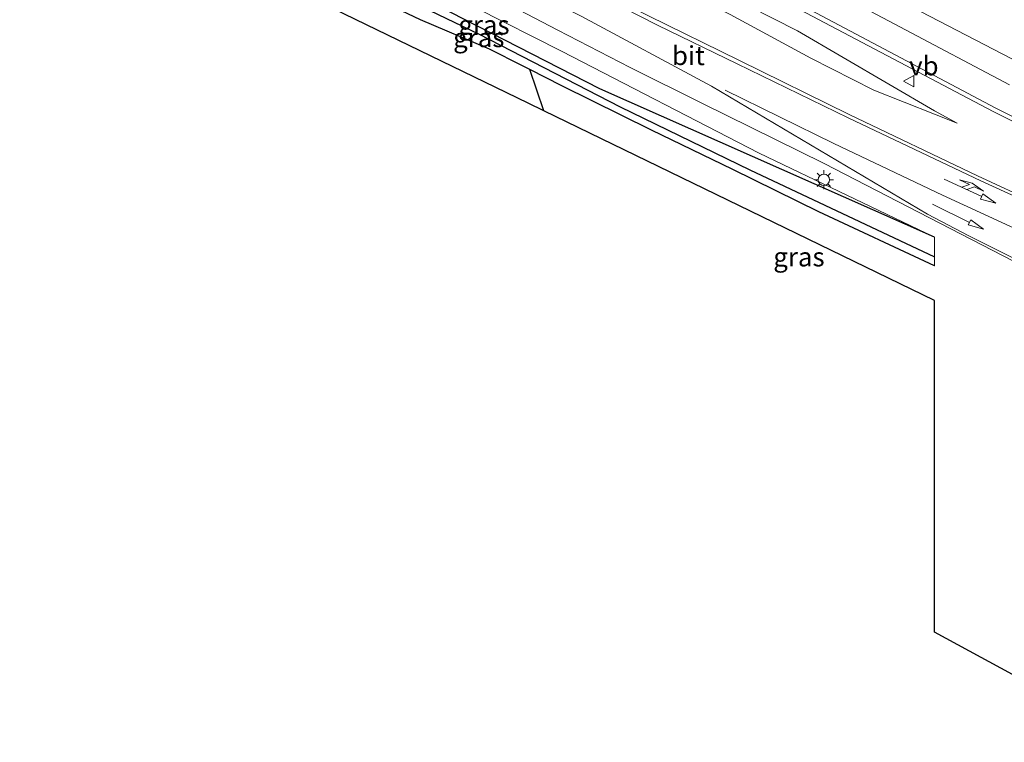
# Model space of a CAD drawing. Units: metres. Extents: x 170331 to 180000, y 381248 to 387501.
# Drawn here: x 176429 to 176559, y 381280 to 381376 of the extents above; entities that cross this region are included whole.
import ezdxf
from ezdxf.enums import TextEntityAlignment as Align

# ---------------------------------------------------------------- set-up
doc = ezdxf.new("R2010")
doc.units = ezdxf.units.M
doc.layers.get('0').update_dxf_attribs({"lineweight": 25})
for name, color, linetype, lineweight in [('B-ME-GW-INSTEEKWATERGANG-L-B1', 10, 'Continuous', 25), ('B-ME-GW-KRUINLIJN-L-B1', 93, 'Continuous', 18), ('B-ME-GW-TEENLIJN-L-B1', 93, 'Continuous', 18), ('B-ME-GW-WATERGANG-GREPPEL-L-B1', 10, 'Continuous', 25), ('B-ME-IE-GRASLAND-GV-B6', 93, 'Continuous', 18), ('B-ME-IE-GRONDWERKLIJN-GROND_INGERICHT-GV-B6', 253, 'Continuous', 18), ('B-ME-IE-HULPGEOMETRIE-L-B1', 53, 'Continuous', 18), ('B-ME-IE-MEUBILAIR_WEGMEUBILAIR-LICHTMAST-S-B1', 8, 'Continuous', 18), ('B-ME-KG-KADASTRAAL-OPNAMEDTMGRENS-L-B1', 10, 'Continuous', 25), ('B-ME-VH-VERH_SOORT-BITUMEN-GV-B6', 8, 'IE-TERREINAFSCHEIDING-NATUURLIJK-HOUTWAL', 18), ('B-ME-VW-MARKERING-COMBILI750-S-B1', 255, 'Continuous', 18), ('B-ME-VW-MARKERING-PIJLRD750-S-B1', 7, 'Continuous', 18), ('B-ME-VW-MARKERING-STREEP-015-L-B1', 7, 'Continuous', 18), ('B-ME-VW-MEUBILAIR_WEGMEUBILAIR-VERKEERSBORD-S-B1', 8, 'Continuous', 18)]:
    doc.layers.add(name, color=color, linetype=linetype, lineweight=lineweight)
doc.styles.add('NLCS-ISO', font='NLCS-ISO.TTF')
doc.linetypes.add('IE-TERREINAFSCHEIDING-NATUURLIJK-HOUTWAL', pattern='A,7,-1.5,[67,NLCS.SHX,S=0.75,R=45,X=0,Y=0],-1.5,7,-1.5,[70,NLCS.SHX,S=0.75,R=0,X=0,Y=0],-1.5', length=20)

# ---------------------------------------------------------------- blocks, each defined once
blk = doc.blocks.new('verkeersbord')
for p, q in [((0, 0.75), (-0.75, -0.625)), ((0.75, -0.625), (0, 0.75)), ((-0.75, -0.625), (0.75, -0.625))]:
    blk.add_line(p, q)
blk = doc.blocks.new('lantaarnpaal')
for p, q in [((-0.75, 0), (-1.25, 0)), ((-0.88, 0.88), (-0.53, 0.53)), ((0, 0.75), (0, 1.25)), ((0.53, 0.53), (0.88, 0.88)), ((0.75, 0), (1.25, 0)), ((-0.53, -0.53), (-0.88, -0.88)), ((0, -0.75), (0, -1.25)), ((0.53, -0.53), (0.88, -0.88))]:
    blk.add_line(p, q)
blk.add_circle((0, 0), 0.75)
blk = doc.blocks.new('pijl')
for p, q in [((0, 0, 0.1), (5.45, 0, 0.1)), ((7.5, 0, 0.1), (5.45, 0.375, 0.1)), ((5.45, 0.375, 0.1), (5.45, -0.375, 0.1)), ((5.45, -0.375, 0.1), (7.5, 0, 0.1))]:
    blk.add_line(p, q)
blk = doc.blocks.new('pijlcl')
for p, q in [((0, 0, 0.1), (5.45, 0, 0.1)), ((3.55, 1.05, 0.1), (1.85, 0.75, 0.1)), ((1.85, 0.75, 0.1), (3.3, 0.75, 0.1)), ((3.3, 0.75, 0.1), (2.55, 0, 0.1)), ((4.05, 0.75, 0.1), (3.3, 0, 0.1)), ((5.35, 0.75, 0.1), (3.55, 1.05, 0.1)), ((5.35, 0.75, 0.1), (4.05, 0.75, 0.1)), ((5.45, 0.38, 0.1), (5.45, -0.38, 0.1)), ((7.5, 0, 0.1), (5.45, 0.38, 0.1)), ((5.45, -0.38, 0.1), (7.5, 0, 0.1))]:
    blk.add_line(p, q)

msp = doc.modelspace()

# ---------------------------------------------------------------- linework, layer by layer
at = {"layer": 'B-ME-GW-INSTEEKWATERGANG-L-B1'}
for points in [[(176550.002, 381346.831, 22.87), (176505.856, 381366.415, 22.238), (176480.875, 381379.247, 21.963), (176463.429, 381387.854, 21.938), (176446.47, 381396.051, 21.938), (176431.712, 381405.442, 22.063)], [(176498.4723, 381363.4862, 22.256), (176496.6085, 381368.9359, 22.2849), (176495.634, 381369.433, 22.267), (176491.299, 381371.644, 22.188), (176482.222, 381375.518, 22.188), (176469.11, 381381.724, 22.113), (176457.764, 381387.329, 22.188), (176451.338, 381390.329, 22.138), (176445.514, 381393.208, 22.288), (176439.32, 381396.801, 22.288), (176429.78, 381402.561, 22.288)], [(176550.002, 381343.049, 21.99), (176534.761, 381350.187, 22.238), (176523.394, 381355.757, 22.363), (176512.681, 381360.943, 22.338), (176500.852, 381366.771, 22.363), (176496.609, 381368.936, 22.285)]]:
    msp.add_polyline3d(points, dxfattribs=at)
at = {"layer": 'B-ME-GW-KRUINLIJN-L-B1'}
for points in [[(176553.003, 381361.85, 22.59), (176550, 381363.481, 22.61), (176531.945, 381374.055, 22.78), (176509.542, 381385.428, 22.83), (176489.819, 381396.277, 23.03), (176474.472, 381404.896, 23.23), (176464.559, 381410.612, 23.48), (176458.854, 381414.073, 23.63), (176453.962, 381417.99, 23.655), (176450.244, 381421.555, 23.78), (176445.775, 381427.566, 24.005)], [(176550.002, 381346.831, 22.87), (176526.852, 381357.892, 22.92), (176500.786, 381371.383, 22.92), (176478.185, 381382.827, 22.92), (176463.396, 381390.533, 22.92), (176447.468, 381399.291, 22.92), (176432.484, 381408.507, 23.163)]]:
    msp.add_polyline3d(points, dxfattribs=at)
at = {"layer": 'B-ME-GW-TEENLIJN-L-B1'}
msp.add_polyline3d([(176553.003, 381361.85, 22.59), (176550, 381363.076, 22.558), (176541.975, 381366.202, 22.575), (176533.668, 381370.459, 22.605), (176523.035, 381376.193, 22.683), (176511.861, 381381.877, 22.683), (176501.891, 381386.857, 22.483), (176487.801, 381394.287, 22.558), (176473.134, 381402.131, 22.333), (176462.402, 381407.559, 22.408), (176457.293, 381410.826, 22.283), (176450.651, 381415.786, 22.283), (176447.194, 381418.665, 22.283), (176444.507, 381421.447, 22.358), (176443.081, 381423.308, 22.697)], dxfattribs=at)
at = {"layer": 'B-ME-GW-WATERGANG-GREPPEL-L-B1'}
msp.add_polyline3d([(176470.589, 381382.91, 21.231), (176489.845, 381373.652, 21.281), (176508.535, 381364.012, 21.381), (176525.627, 381355.701, 21.431), (176550, 381344.217, 21.292)], dxfattribs=at)
at = {"layer": 'B-ME-IE-GRASLAND-GV-B6'}
for points in [[(176571.223, 381347.701, 22.717), (176555.671, 381354.922, 22.751), (176538.736, 381362.997, 22.683), (176524.284, 381370.148, 22.67), (176512.266, 381376.039, 22.744), (176502.729, 381380.893, 22.744), (176494.631, 381385.208, 22.744), (176488.938, 381388.114, 22.794), (176480.101, 381392.69, 22.844), (176472.938, 381396.433, 22.869), (176468.392, 381398.86, 22.869), (176464.045, 381400.995, 22.869), (176458.264, 381404.185, 22.844), (176453.801, 381406.496, 22.919), (176448.391, 381409.472, 22.919), (176445.639, 381411.186, 22.919), (176441.738, 381413.581, 22.919), (176437.564, 381416.276, 22.994), (176439.498, 381417.646, 22.844), (176448.549, 381412.257, 22.794), (176451.593, 381411.205, 22.644), (176454.575, 381410.546, 22.544), (176457.293, 381410.826, 22.283)], [(176550.002, 381346.831, 22.87), (176505.856, 381366.415, 22.238), (176480.875, 381379.247, 21.963), (176463.429, 381387.854, 21.938), (176446.47, 381396.051, 21.938), (176431.712, 381405.442, 22.063), (176432.484, 381408.507, 23.163), (176447.468, 381399.291, 22.92), (176463.396, 381390.533, 22.92), (176478.185, 381382.827, 22.92), (176500.786, 381371.383, 22.92), (176526.852, 381357.892, 22.92), (176550.002, 381346.831, 22.87)], [(176550.002, 381346.831, 22.87), (176550, 381344.217, 21.292), (176525.627, 381355.701, 21.431), (176508.535, 381364.012, 21.381), (176489.845, 381373.652, 21.281), (176470.589, 381382.91, 21.231), (176470.504, 381383.231, 21.231), (176461.809, 381387.5, 21.231), (176453.003, 381391.519, 21.231), (176447.02, 381394.503, 21.231), (176440.689, 381398.236, 21.231), (176431.133, 381404.29, 21.181), (176431.712, 381405.442, 22.063), (176446.47, 381396.051, 21.938), (176463.429, 381387.854, 21.938), (176480.875, 381379.247, 21.963), (176505.856, 381366.415, 22.238), (176550.002, 381346.831, 22.87)], [(176505.045, 381391.213, 23.057), (176557.728, 381363.405, 22.88), (176567.488, 381358.526, 22.878)], [(176509.542, 381385.428, 22.83), (176531.945, 381374.055, 22.78), (176550, 381363.481, 22.61), (176553.003, 381361.85, 22.59)], [(176523.035, 381376.193, 22.683), (176533.668, 381370.459, 22.605), (176541.975, 381366.202, 22.575), (176550, 381363.076, 22.558), (176553.003, 381361.85, 22.59), (176550, 381363.481, 22.61), (176531.945, 381374.055, 22.78), (176509.542, 381385.428, 22.83)], [(176561.365, 381369.742, 22.726), (176532.565, 381384.734, 22.736)], [(176470.589, 381382.91, 21.231), (176489.845, 381373.652, 21.281), (176508.535, 381364.012, 21.381), (176525.627, 381355.701, 21.431), (176550, 381344.217, 21.292), (176550.002, 381343.049, 21.99), (176534.761, 381350.187, 22.238), (176523.394, 381355.757, 22.363), (176512.681, 381360.943, 22.338), (176500.852, 381366.771, 22.363), (176496.609, 381368.936, 22.285), (176495.634, 381369.433, 22.267), (176491.299, 381371.644, 22.188), (176482.222, 381375.518, 22.188)], [(176576.747, 381280.203, 22.055), (176550, 381294.745, 22.063), (176550, 381338.464, 21.997), (176498.472, 381363.486, 22.256), (176496.609, 381368.936, 22.285), (176500.852, 381366.771, 22.363), (176512.681, 381360.943, 22.338), (176523.394, 381355.757, 22.363), (176534.761, 381350.187, 22.238), (176550.002, 381343.049, 21.99), (176550, 381344.217, 21.292), (176550.002, 381346.831, 22.87), (176526.852, 381357.892, 22.92), (176500.786, 381371.383, 22.92), (176478.185, 381382.827, 22.92)], [(176492.128, 381378.423, 22.944), (176500.303, 381374.138, 22.944), (176509.85, 381369.192, 22.944), (176519.317, 381364.487, 22.903), (176535.426, 381356.56, 22.891), (176560.418, 381343.65, 22.742)], [(176553.003, 381361.85, 22.59), (176550, 381363.076, 22.558), (176541.975, 381366.202, 22.575), (176533.668, 381370.459, 22.605), (176523.035, 381376.193, 22.683)]]:
    msp.add_polyline3d(points, dxfattribs=at)
at = {"layer": 'B-ME-IE-GRONDWERKLIJN-GROND_INGERICHT-GV-B6'}
msp.add_polyline3d([(176496.6085, 381368.9359, 22.2849), (176498.4723, 381363.4862, 22.256), (176496.397, 381364.494, 22.267), (176429.337, 381397.058, 22.027), (176429.78, 381402.561, 22.288), (176439.32, 381396.801, 22.288), (176445.514, 381393.208, 22.288), (176451.338, 381390.329, 22.138), (176457.764, 381387.329, 22.188), (176469.11, 381381.724, 22.113), (176482.222, 381375.518, 22.188), (176491.299, 381371.644, 22.188), (176495.634, 381369.433, 22.267), (176496.6085, 381368.9359, 22.2849)], dxfattribs=at)
at = {"layer": 'B-ME-IE-HULPGEOMETRIE-L-B1'}
msp.add_polyline3d([(176550.002, 381343.049, 21.99), (176550, 381344.217, 21.292), (176550.002, 381346.831, 22.87)], dxfattribs=at)
at = {"layer": 'B-ME-KG-KADASTRAAL-OPNAMEDTMGRENS-L-B1'}
for points in [[(176550, 381338.464, 21.997), (176498.4723, 381363.4862, 22.256), (176496.397, 381364.494, 22.267), (176429.337, 381397.058, 22.027)], [(176576.747, 381280.203, 22.055), (176550, 381294.745, 22.063), (176550, 381338.464, 21.997)]]:
    msp.add_polyline3d(points, dxfattribs=at)
at = {"layer": 'B-ME-VH-VERH_SOORT-BITUMEN-GV-B6'}
for points in [[(176567.488, 381358.526, 22.878), (176557.728, 381363.405, 22.88), (176505.045, 381391.213, 23.057), (176481.252, 381404.165, 23.336), (176463.82, 381413.732, 23.682), (176461.4353, 381415.2502, 23.7396), (176459.1628, 381416.9319, 23.7972), (176457.0139, 381418.7687, 23.8548), (176454.9989, 381420.7517, 23.9124), (176453.128, 381422.871, 23.97), (176449.1375, 381428.0842, 24.085), (176449.6291, 381428.5068, 24.0658), (176451.5118, 381433.9512, 23.9034), (176453.9827, 381438.3122, 23.6686)], [(176453.9827, 381438.3122, 23.6686), (176455.432, 381435.54, 23.599), (176456.8521, 381433.2235, 23.5098), (176458.4071, 381430.9953, 23.4206), (176460.0914, 381428.8633, 23.3314), (176461.8992, 381426.8348, 23.2422), (176463.824, 381424.917, 23.153), (176464.898, 381423.086, 23.285), (176466.3681, 381421.6028, 23.2762), (176467.936, 381420.2235, 23.2674), (176469.5946, 381418.9546, 23.2586), (176471.3359, 381417.802, 23.2498), (176473.152, 381416.771, 23.241), (176485.377, 381410.235, 23.05), (176508.299, 381397.805, 22.841), (176532.565, 381384.734, 22.736), (176561.365, 381369.742, 22.726)], [(176560.418, 381343.65, 22.742), (176535.426, 381356.56, 22.891), (176519.317, 381364.487, 22.903), (176509.85, 381369.192, 22.944), (176500.303, 381374.138, 22.944), (176492.128, 381378.423, 22.944)], [(176512.266, 381376.039, 22.744), (176524.284, 381370.148, 22.67), (176538.736, 381362.997, 22.683), (176555.671, 381354.922, 22.751), (176571.223, 381347.701, 22.717)]]:
    msp.add_polyline3d(points, dxfattribs=at)
at = {"layer": 'B-ME-VW-MARKERING-STREEP-015-L-B1'}
for points in [[(176451.5118, 381433.9512, 23.9034), (176453.6513, 381430.6833, 23.8108), (176456.0457, 381427.5973, 23.7182), (176458.6795, 381424.713, 23.6256), (176461.536, 381422.049, 23.533), (176463.8154, 381420.1405, 23.4948), (176466.16, 381418.3124, 23.4566), (176468.5667, 381416.5671, 23.4184), (176471.0327, 381414.9066, 23.3802), (176473.555, 381413.333, 23.342), (176483.655, 381407.647, 23.188), (176506.947, 381395.01, 22.959), (176530.982, 381382.247, 22.839), (176559.904, 381366.906, 22.812)], [(176449.6291, 381428.5068, 24.0658), (176453.556, 381423.383, 23.956), (176455.4119, 381421.3026, 23.8974), (176457.4039, 381419.3521, 23.8388), (176459.5229, 381417.5404, 23.7802), (176461.7594, 381415.8759, 23.7216), (176464.103, 381414.366, 23.663), (176481.793, 381404.638, 23.313), (176505.215, 381391.924, 23.054), (176529.283, 381379.15, 22.916), (176558.084, 381363.862, 22.886), (176567.732, 381359.006, 22.871), (176571.1022, 381357.4035, 22.8568), (176574.504, 381355.8693, 22.8426), (176577.9359, 381354.4039, 22.8284), (176581.3968, 381353.008, 22.8142), (176584.885, 381351.682, 22.8), (176588.7025, 381350.464, 22.7796), (176592.5838, 381349.468, 22.7592), (176596.516, 381348.6975, 22.7388), (176600.4862, 381348.1549, 22.7184), (176604.516, 381347.861, 22.653)], [(176603.194, 381340.131, 22.695), (176601.236, 381340.234, 22.684), (176595.727, 381340.683, 22.702), (176590.259, 381341.492, 22.719), (176584.856, 381342.659, 22.737), (176577.775, 381344.768, 22.745), (176570.906, 381347.491, 22.753), (176556.092, 381354.275, 22.763), (176538.604, 381362.584, 22.665), (176523.978, 381369.715, 22.732), (176513.456, 381374.805, 22.773), (176499.935, 381381.758, 22.823), (176489.484, 381387.218, 22.848), (176474.167, 381395.147, 22.898), (176464.874, 381399.975, 22.873), (176458.426, 381403.388, 22.873), (176452.607, 381406.535, 22.873), (176447.053, 381409.709, 22.973), (176441.943, 381412.832, 22.973), (176436.918, 381416.041, 23.023)], [(176602.372, 381332.959, 22.565), (176595.03, 381333.782, 22.551), (176586.687, 381335.068, 22.618), (176578.478, 381337.034, 22.684), (176570.277, 381339.733, 22.715), (176562.332, 381343.11, 22.745), (176554.506, 381347.016, 22.758), (176549.077, 381349.866, 22.841), (176520.595, 381366.734, 22.794), (176503.412, 381375.987, 22.837), (176490.853, 381382.385, 22.837), (176475.881, 381390.179, 22.837), (176463.868, 381396.426, 22.937), (176449.231, 381404.349, 23.087), (176443.964, 381407.438, 23.087), (176434.828, 381413.082, 23.148)], [(176581, 381339.935, 22.739), (176576.823, 381341.191, 22.774), (176572.71, 381342.641, 22.808), (176565.482, 381345.739, 22.87), (176551.034, 381352.366, 22.866), (176536.716, 381359.196, 22.924), (176522.374, 381366.232, 22.773)]]:
    msp.add_polyline3d(points, dxfattribs=at)

# ---------------------------------------------------------------- block references
at = {"layer": 'B-ME-IE-MEUBILAIR_WEGMEUBILAIR-LICHTMAST-S-B1', "rotation": 90}
msp.add_blockref('lantaarnpaal', (176535.41, 381354.402, 22.821), dxfattribs=at)
at = {"layer": 'B-ME-VW-MARKERING-COMBILI750-S-B1', "rotation": 335}
msp.add_blockref('pijlcl', (176551.285, 381354.494, 22.794), dxfattribs=at)
at = {"layer": 'B-ME-VW-MARKERING-PIJLRD750-S-B1', "rotation": 333.9999999999999}
msp.add_blockref('pijl', (176549.721, 381351.173, 22.801), dxfattribs=at)
at = {"layer": 'B-ME-VW-MEUBILAIR_WEGMEUBILAIR-VERKEERSBORD-S-B1', "rotation": 90}
msp.add_blockref('verkeersbord', (176546.651, 381367.389, 23.106), dxfattribs=at)

# ---------------------------------------------------------------- texts
at = {"layer": 'B-ME-IE-GRASLAND-GV-B6', "ltscale": 0.2, "style": 'NLCS-ISO'}
for p in [(176490.5675, 381374.8295), (176489.891, 381373.148), (176532.118, 381344.224)]:
    msp.add_text('gras', height=2.5, dxfattribs=at).set_placement(p, align=Align.MIDDLE_CENTER)
at = {"layer": 'B-ME-VH-VERH_SOORT-BITUMEN-GV-B6', "ltscale": 0.2, "style": 'NLCS-ISO'}
msp.add_text('bit', height=2.5, dxfattribs=at).set_placement((176517.5435, 381370.7784), align=Align.MIDDLE_CENTER)
at = {"layer": 'B-ME-VW-MEUBILAIR_WEGMEUBILAIR-VERKEERSBORD-S-B1', "ltscale": 0.2, "style": 'NLCS-ISO'}
msp.add_text('vb', height=2.5, dxfattribs=at).set_placement((176546.651, 381367.389, 23.106), align=Align.BOTTOM_LEFT)

doc.saveas('drawing.dxf')
